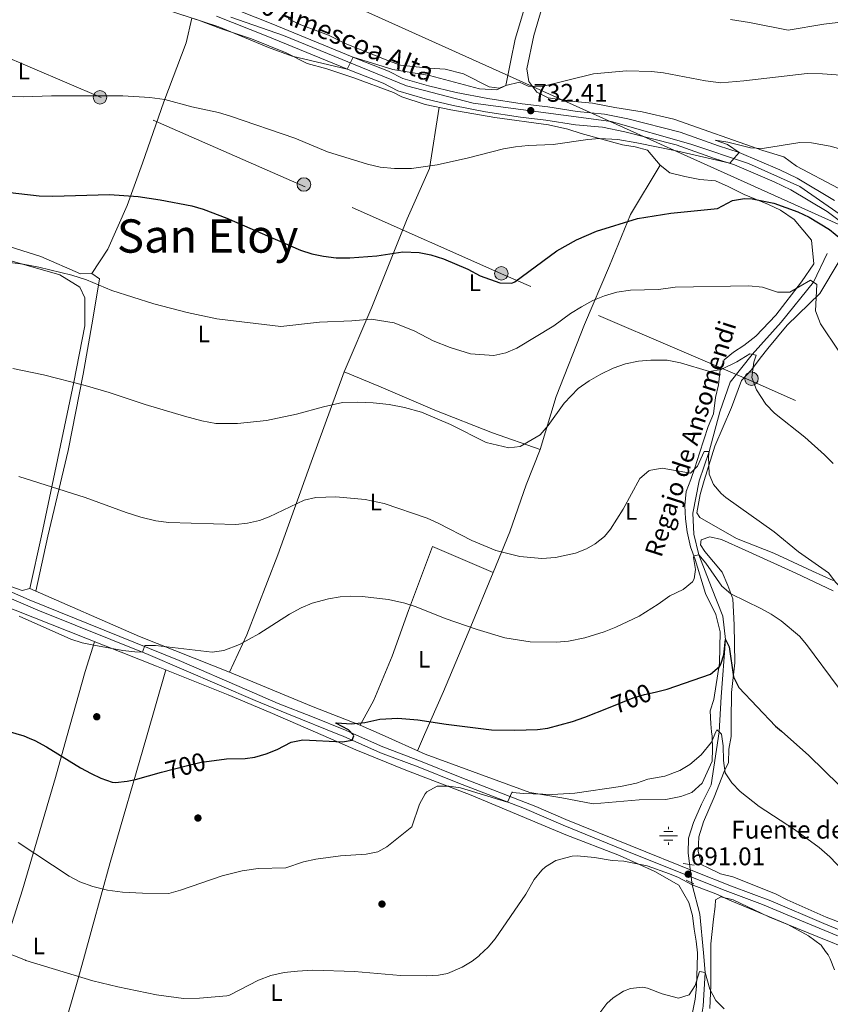
# Model space of a CAD drawing. Extents: x 559736 to 566599, y 733525 to 738214.
# Drawn here: x 565625 to 565966, y 735780 to 736194 of the extents above; entities that cross this region are included whole.
import ezdxf
from ezdxf.enums import TextEntityAlignment as Align

# ---------------------------------------------------------------- set-up
doc = ezdxf.new("R2010")
doc.units = 0
doc.header["$MEASUREMENT"] = 0
for name, pattern in [('DGN Style 2', [77.44732, 46.468392, -30.978928]), ('DGN Style 3', [108.426248, 77.44732, -30.978928]), ('DGN Style 4', [123.99315932, 61.95785600000001, -30.978928, 0.07744732, -30.978928]), ('DGN Style 5', [54.213124, 23.234196, -30.978928]), ('DGN Style 7', [154.89464, 69.702588, -30.978928, 23.234196, -30.978928])]:
    doc.linetypes.add(name, pattern=pattern)
for name, color, linetype in [('Nivel 11', 7, 'Continuous'), ('Nivel 13', 7, 'Continuous'), ('Nivel 17', 7, 'Continuous'), ('Nivel 21', 7, 'Continuous'), ('Nivel 22', 7, 'Continuous'), ('Nivel 23', 7, 'Continuous'), ('Nivel 32', 7, 'Continuous'), ('Nivel 33', 7, 'Continuous'), ('Nivel 36', 7, 'Continuous'), ('Nivel 37', 7, 'Continuous'), ('Nivel 4', 7, 'Continuous'), ('Nivel 41', 7, 'Continuous'), ('Nivel 43', 7, 'Continuous'), ('Nivel 44', 7, 'Continuous'), ('Nivel 45', 7, 'Continuous'), ('Nivel 5', 7, 'Continuous'), ('Nivel 54', 7, 'Continuous'), ('Nivel 7', 7, 'Continuous')]:
    doc.layers.add(name, color=color, linetype=linetype)
doc.styles.add('Style-arial', font='arial.shx', dxfattribs={"bigfont": 'arialbig.shx'})
doc.styles.add('Style-ariali', font='ariali.shx', dxfattribs={"bigfont": 'arialibig.shx'})
doc.styles.add('Style-arialn', font='arialn.shx', dxfattribs={"bigfont": 'arialnbig.shx'})
doc.styles.add('Style-times', font='times.shx', dxfattribs={"bigfont": 'timesbig.shx'})

# ---------------------------------------------------------------- blocks, each defined once
blk = doc.blocks.new('5PATER')
at = {"layer": 'Nivel 7', "linetype": 'Continuous', "lineweight": 0}
h = blk.add_hatch(color=53, dxfattribs=at)
edge = h.paths.add_edge_path()
edge.add_ellipse((0, 0), major_axis=(-1.095731442945027, -1.110710700472634), ratio=0.9994222409660316, start_angle=0, end_angle=360)
blk = doc.blocks.new('5PERFI_1')
at = {"layer": 'Nivel 17', "linetype": 'Continuous', "lineweight": 0}
h = blk.add_hatch(color=7, dxfattribs=at)
edge = h.paths.add_edge_path()
edge.add_arc((0, 0), 1.559999998246487, 315.0000000018422, 675.0000000018422)
blk = doc.blocks.new('5PERFI')
at = {"layer": 'Nivel 17', "color": 7, "linetype": 'Continuous', "lineweight": 0}
blk.add_blockref('5PERFI_1', (0, 0), dxfattribs=at)
blk = doc.blocks.new('5PELE')
at = {"layer": 'Nivel 32', "linetype": 'Continuous', "lineweight": 0}
h = blk.add_hatch(color=9, dxfattribs=at)
edge = h.paths.add_edge_path()
edge.add_arc((-0.0001999998930841684, 0), 2.85, 0, 360)
at = {"layer": 'Nivel 32', "color": 8, "linetype": 'Continuous', "lineweight": 0}
blk.add_circle((-0.0001999998930841684, 0), 2.85, dxfattribs=at)
blk = doc.blocks.new('5NACIE')
at = {"layer": 'Nivel 13', "color": 4, "linetype": 'Continuous', "lineweight": 0, "flags": 128}
for points in [[(-3.75, 0), (3.75, 0)], [(-1.875, 1.875), (1.875, 1.875)], [(0, 2.811999999918044), (0, 3.75)], [(-1.875, -1.875), (1.875, -1.875)], [(0, -2.812000000150874), (0, -3.75)]]:
    blk.add_lwpolyline(points, dxfattribs=at)

msp = doc.modelspace()

# ---------------------------------------------------------------- linework, layer by layer
at = {"layer": 'Nivel 11', "color": 142, "linetype": 'DGN Style 3', "lineweight": 13}
for points in [[(565964.28, 736095.6799999999, 722.08), (565958.541, 736083.564, 720), (565944.96, 736066.8, 717.86), (565932.844, 736053.22, 715), (565923.52, 736041.52, 712.44), (565919.24, 736029.1200000001, 711.4), (565914.6799999999, 736012.48, 710), (565910.56, 736000.0800000001, 708.34), (565907.8, 735986.56, 707.5600000000001), (565908.24, 735977.6799999999, 706.72), (565910.3999999999, 735968.96, 705), (565915.72, 735955.28, 703.38), (565920.48, 735943.2, 702.48), (565921.6000000001, 735933.44, 700), (565919.72, 735909.3600000001, 697.86), (565918.8940000001, 735894.6229999999, 695.005)], [(565918.8940000001, 735894.6229999999, 695.005), (565918.895, 735894.598, 695), (565915.6000000001, 735872.3999999999, 693.1), (565911.56, 735864.24, 692.48), (565908.2, 735856.48, 691.26), (565906.0800000001, 735850, 690.1), (565905.9199999999, 735843.6000000001, 689.34), (565907.6000000001, 735830.3200000001, 690), (565910.8, 735818, 689.0600000000001), (565912.409, 735801.801, 687.129), (565913.04, 735793.52, 685), (565912.2, 735779.28, 683.72), (565909.24, 735762.3999999999, 682.52), (565904.6699999999, 735748.6869999999, 680), (565904.6799999999, 735731.28, 678.24), (565907, 735718.72, 676.82), (565907.8, 735712.1599999999, 676.54), (565907.9199999999, 735691.28, 675.82)]]:
    msp.add_polyline3d(points, dxfattribs=at)
at = {"layer": 'Nivel 21', "color": 1, "linetype": 'DGN Style 2', "lineweight": 0, "extrusion": (-0.03326755533074095, 0.004510854960100468, 0.9994363020972599), "elevation": -14816.06106544606, "flags": 128}
msp.add_lwpolyline([(-805203.6620385277, 461664.9612452874), (-805203.6620385274, 461669.7271240102)], dxfattribs=at)
at = {"layer": 'Nivel 21', "color": 1, "linetype": 'DGN Style 2', "lineweight": 0, "extrusion": (-0.01159700414488048, 0.005154224064391325, 0.9999194684919169), "elevation": -2080.069970182732, "flags": 128}
msp.add_lwpolyline([(565874.9469938625, 735852.7355529573), (565878.1872978469, 735851.2955338296)], dxfattribs=at)
at = {"layer": 'Nivel 21', "color": 7, "linetype": 'Continuous', "lineweight": 13}
for points in [[(565967.3999999999, 736117.9199999999, 728.14), (565951.6399999999, 736127.28, 728.96), (565944.3999999999, 736130.8800000001, 729.42), (565927.28, 736138.1599999999, 730.24), (565918.6799999999, 736140.8800000001, 730.64), (565902.48, 736146.6400000001, 731.38), (565880.6000000001, 736152.24, 731.74), (565870.6799999999, 736154.24, 732.16), (565859.3200000001, 736155.28, 732.54), (565846.8800000001, 736157.28, 732.8000000000001), (565836.1200000001, 736158.48, 733.0600000000001), (565821.6799999999, 736160.72, 733.6), (565808.3999999999, 736163.3600000001, 734.12), (565796.8, 736166.0800000001, 734.44), (565786.04, 736169.2, 734.94), (565780.04, 736172.3200000001, 735.04), (565767.1599999999, 736177.28, 735.3000000000001), (565730.6799999999, 736192.3200000001, 736.1800000000001), (565709.8400000001, 736200.56, 737.1800000000001)], [(565971.585, 736107.8970000001, 727.88), (565964.3090000001, 736113.2579999999, 728.14), (565948.966, 736122.371, 728.96), (565942.061, 736125.804, 729.42), (565925.3400000001, 736132.9140000001, 730.24), (565916.9010000001, 736135.5830000001, 730.64), (565900.848, 736141.291, 731.38), (565879.354, 736146.7919999999, 731.74), (565869.871, 736148.7039999999, 732.16), (565858.621, 736149.7339999999, 732.54), (565846.1259999999, 736151.743, 732.8000000000001), (565835.381, 736152.9410000001, 733.0600000000001), (565820.706, 736155.2180000001, 733.6), (565807.217, 736157.899, 734.12), (565795.3829999999, 736160.6740000001, 734.44), (565783.953, 736163.9890000001, 734.94), (565777.74, 736167.219, 735.04), (565765.091, 736172.0900000001, 735.3000000000001), (565728.588, 736187.1400000001, 736.1800000000001), (565707.746, 736195.381, 737.1800000000001)]]:
    msp.add_polyline3d(points, dxfattribs=at)
at = {"layer": 'Nivel 21', "color": 7, "linetype": 'DGN Style 3', "lineweight": 0}
for points in [[(565766.5789999999, 735893.1980000001, 699.957), (565761.9280000001, 735895.2579999999, 700.484), (565748.1200000001, 735900.96, 701.89), (565733.658, 735906.591, 703.064), (565720.4110000001, 735912.264, 703.929), (565692.0800000001, 735924.56, 704.83), (565629.04, 735950.0800000001, 706.49), (565611.04, 735957.9199999999, 707.19)], [(565766.5789999999, 735893.1980000001, 699.957), (565777.6000000001, 735888.3200000001, 699.062), (565793.44, 735882.3200000001, 697.864), (565810.1599999999, 735875.6000000001, 696.589), (565841.96, 735863.28, 693.912), (565854.44, 735857.8400000001, 692.961), (565908.56, 735835.9199999999, 691.179), (565924.04, 735829.76, 690.686), (565940.6399999999, 735823.6000000001, 690.842), (565962.9199999999, 735814.0800000001, 691.367), (565990.3030000001, 735802.6740000001, 693.064), (566006.52, 735795.9199999999, 694.2570000000001), (566036.72, 735782.6400000001, 695.771), (566035.652, 735780.213, 695.562)]]:
    msp.add_polyline3d(points, dxfattribs=at)
at = {"layer": 'Nivel 21', "color": 7, "linetype": 'Continuous', "lineweight": 0}
for points in [[(565760.0889999999, 735893.1370000001, 700), (565737.2820000001, 735902.281, 702.7090000000001), (565723.9469999999, 735907.8500000001, 703.691), (565679.05, 735927.148, 705.154), (565632.6340000001, 735945.733, 706.359), (565610.047, 735955.46, 707.19)], [(566035.652, 735780.213, 695.562), (565994.212, 735798.3090000001, 693.222), (565983.881, 735802.602, 692.37), (565953.4510000001, 735815.2490000001, 690.714), (565937.176, 735822.121, 690.486), (565921.506, 735827.909, 690.349), (565881.1769999999, 735844.0970000001, 690.63), (565853.412, 735855.396, 692.508), (565837.0730000001, 735862.371, 693.615), (565809.186, 735873.1340000001, 696.016), (565792.476, 735879.8500000001, 696.988), (565776.5930000001, 735885.8659999999, 698.366), (565760.885, 735892.8200000001, 700), (565760.0889999999, 735893.1370000001, 700)]]:
    msp.add_polyline3d(points, dxfattribs=at)
at = {"layer": 'Nivel 22', "color": 30, "linetype": 'DGN Style 5', "lineweight": 30, "elevation": 700, "flags": 128}
for points in [[(565872.469, 735904.7590000001), (565882.8, 735908.8800000001), (565887.5789999999, 735910.3430000001), (565891.97, 735911.3630000001)], [(565872.469, 735904.7590000001), (565872.469, 735904.7590000001)], [(565684.662, 735877.615), (565694.9920000001, 735880.4029999999), (565701.3200000001, 735881.8400000001), (565704.6969999999, 735882.29)], [(565684.662, 735877.615), (565684.662, 735877.615)]]:
    msp.add_lwpolyline(points, dxfattribs=at)
at = {"layer": 'Nivel 23', "color": 7, "linetype": 'DGN Style 4', "lineweight": 0}
msp.add_polyline3d([(565713.692, 736194.986, 736.927), (565735.906, 736187.3090000001, 736.03), (565787.5959999999, 736166.111, 734.831), (565815.5989999999, 736158.837, 733.814), (565873.5860000001, 736151.1799999999, 732.022), (565907.021, 736141.638, 731.13), (565931.2550000001, 736133.422, 730.003), (565952.7949999999, 736123.8589999999, 728.838), (565978.405, 736105.997, 727.679), (566008.4269999999, 736077.8459999999, 726.8720000000001), (566049.696, 736038.736, 725.442), (566061.9469999999, 736029.173, 725.093), (566075.5449999999, 736021.6300000001, 724.577), (566084.4310000001, 736018.128, 724.135), (566097.5360000001, 736015.879, 723.2090000000001), (566111.1340000001, 736017.4950000001, 722.279), (566146.541, 736023.017, 721.0310000000001), (566156.1000000001, 736022.075, 720.529), (566165.729, 736018.325, 720.35), (566174.345, 736012.8030000001, 719.665), (566184.038, 736003.913, 718.87)], dxfattribs=at)
at = {"layer": 'Nivel 32', "color": 6, "linetype": 'DGN Style 7', "lineweight": 0}
msp.add_polyline3d([(566255.9439999999, 735897.7760000001, 701.666), (566224.084, 735911.656, 703.412), (566114.888, 735961.26, 713.962), (566042.8230000001, 735992.5560000001, 725.266), (565932.371, 736042.1599999999, 715.121), (565828.456, 736086.638, 725.282), (565744.99, 736123.6840000001, 727.985), (565659.2379999999, 736161.247, 729.9250000000001), (565600.247, 736186.3630000001, 733.354), (565494.189, 736224.037, 725.791), (565351.3530000001, 736270.2890000001, 726.802), (565233.371, 736314.2420000001, 725.4110000000001), (565091.8230000001, 736361.8360000001, 719.64), (565003.9990000001, 736413.7209999999, 718.883)], dxfattribs=at)
at = {"layer": 'Nivel 33', "color": 7, "linetype": 'Continuous', "lineweight": 0}
msp.add_polyline3d([(563161.709, 736571.047, 748.337), (563344.257, 736602.538, 757.0550000000001), (563841.925, 736635.7690000001, 746.181), (564031.81, 736650.199, 743.566), (564468.885, 736723.0109999999, 760.767), (565148.986, 736594.4469999999, 747.667), (565321.355, 736475.2790000001, 749.987), (565651.729, 736250.9839999999, 744.039), (566404.5889999999, 735911.709, 714.322), (566435.325, 735899.4539999999, 715)], dxfattribs=at)
at = {"layer": 'Nivel 36', "color": 92, "linetype": 'Continuous', "lineweight": 0, "extrusion": (0.8355194116630609, -0.2911374529867386, 0.4659895880839047), "elevation": 258687.9827810145, "flags": 128}
msp.add_lwpolyline([(881036.4792663665, -135450.1667128041), (881065.4508841787, -135446.3533794425), (881078.5039902194, -135445.5396272137)], dxfattribs=at)
at = {"layer": 'Nivel 36', "color": 92, "linetype": 'Continuous', "lineweight": 0, "extrusion": (-0.02382898837702408, -0.08276127316928554, 0.9962844729174126), "elevation": -73683.56901321157, "flags": 128}
msp.add_lwpolyline([(339984.9844605138, 860558.9279069954), (339984.984460514, 860529.4237483223)], dxfattribs=at)
at = {"layer": 'Nivel 36', "color": 92, "linetype": 'Continuous', "lineweight": 0, "extrusion": (-0.04713293014303849, -0.1064170741701294, 0.9932038528022334), "elevation": -104284.4214624884, "flags": 128}
msp.add_lwpolyline([(219313.9038693464, 895929.6939018986), (219313.9038693465, 895922.2102960164)], dxfattribs=at)
at = {"layer": 'Nivel 36', "color": 92, "linetype": 'Continuous', "lineweight": 0}
for points in [[(565581.3999999999, 736204, 733.09), (565576.1200000001, 736192.72, 731.99), (565573.76, 736186, 731.51), (565571.24, 736177.1200000001, 730.91), (565559.2, 736151.9199999999, 728.23), (565556.56, 736145.9199999999, 727.19), (565553.8, 736139.6799999999, 726.61), (565551.8400000001, 736134.3999999999, 725.73), (565552.44, 736131.2, 725.0500000000001), (565554.1200000001, 736126.3999999999, 724.37), (565557.24, 736122.3200000001, 724.19), (565561.72, 736118.0800000001, 724.15), (565575.24, 736112.8, 723.65), (565589.96, 736107.52, 723.4300000000001), (565612.8400000001, 736100.96, 723.07), (565633.96, 736094.3999999999, 721.97), (565650.6399999999, 736087.1200000001, 721.57), (565655.3600000001, 736087.2, 721.37), (565658.6000000001, 736085.04, 720.87), (565655.72, 736068.0800000001, 718.49), (565651.6399999999, 736044.8800000001, 716.33), (565645.3200000001, 736012.8, 712.71), (565636.8800000001, 735976.8800000001, 708.85), (565631.842, 735953.696, 706.259)], [(565692.3600000001, 736196.24, 735.38), (565700.1200000001, 736193.6799999999, 735.42), (565709.3999999999, 736190.1599999999, 735.6800000000001), (565722.3999999999, 736185.9199999999, 735.62), (565737.04, 736179.9199999999, 735.4), (565745.8400000001, 736175.44, 735), (565754.04, 736173.28, 734.88), (565765.3600000001, 736169.52, 734.72), (565782.04, 736163.3600000001, 734.52), (565785.6000000001, 736161.44, 734.36), (565795.3600000001, 736158.3200000001, 734.1), (565806.1599999999, 736156.0800000001, 733.6), (565824.6000000001, 736152.8, 733.24), (565847.28, 736149.76, 732.54), (565855.3200000001, 736147.9199999999, 731.98), (565860.8800000001, 736146.0800000001, 731.62), (565878.3600000001, 736141.28, 730.26), (565883.6000000001, 736140.48, 729.82), (565888.8400000001, 736139.1200000001, 729.0600000000001), (565894.1200000001, 736132.8, 728.14), (565898.1599999999, 736129.6000000001, 727.94), (565904.48, 736128, 727.72), (565910.8, 736126.8, 727.26), (565917.3200000001, 736126.1599999999, 726.6800000000001), (565922.72, 736123.8400000001, 726.16), (565929.48, 736120.48, 725.6800000000001), (565939.6799999999, 736116.24, 725.2), (565944.6399999999, 736113.9199999999, 724.72), (565950.3999999999, 736109.9199999999, 724.2), (565957.6799999999, 736101.2, 723.48), (565958.6799999999, 736091.28, 722.54), (565953.52, 736083.76, 721.24), (565942.72, 736069.76, 719.58), (565934.28, 736060.8800000001, 718.32), (565929.28, 736057.04, 717.22), (565924.96, 736054.24, 716.78), (565921.0800000001, 736050.96, 716.14), (565919.28, 736046.72, 715.78), (565918.6000000001, 736040.3999999999, 715.26), (565917.44, 736035.1200000001, 714.9), (565916.56, 736028.24, 713.76), (565914.28, 736022.96, 713.14), (565910.6000000001, 736011.76, 712.2), (565908.6799999999, 736005.6000000001, 711.3000000000001), (565907.0800000001, 736000.72, 711.16), (565905.04, 735995.6799999999, 709.74), (565904.56, 735989.6799999999, 709.2), (565904.72, 735984.1599999999, 708.28), (565905.52, 735978.72, 707.96), (565906.8800000001, 735972.3999999999, 707.04), (565908.8, 735967.04, 706.6), (565913.1200000001, 735952.72, 705.04)], [(565837.1599999999, 736198.8, 741.1800000000001), (565833.24, 736185.76, 739.44), (565831.3200000001, 736176.8, 738.2), (565829.24, 736166.24, 735.96), (565826.44, 736165.1200000001, 735.92), (565822.24, 736165.6799999999, 735.92), (565811.56, 736171.1200000001, 736.88), (565803.8, 736173.1200000001, 737.08), (565796.9199999999, 736173.52, 737.3000000000001), (565785.04, 736174.8, 737.54), (565779.96, 736176.56, 737.5600000000001), (565761.48, 736184, 737.46), (565754.8400000001, 736187.44, 737.36), (565743.1599999999, 736191.76, 737.26), (565737.8, 736194.3200000001, 737.26)], [(565968.9199999999, 736123.04, 729.5), (565951.44, 736132.3999999999, 729.86), (565946.1599999999, 736136.3200000001, 730.34), (565937.28, 736138.96, 730.94), (565899.8800000001, 736152.1599999999, 733.92), (565886.56, 736155.2, 733.94), (565875.04, 736157.04, 733.98), (565865.6399999999, 736158.8, 734.54), (565858.04, 736159.52, 734.72), (565847.04, 736161.04, 735.36), (565842.3200000001, 736163.44, 736.42), (565838.9199999999, 736167.9199999999, 737.1), (565838.04, 736173.28, 737.34), (565841.0800000001, 736187.28, 739.36), (565844.6000000001, 736199.1200000001, 741.5600000000001)], [(565655.3600000001, 736087.2, 721.37), (565662.04, 736097.52, 722.4300000000001), (565670.1599999999, 736115.76, 724.49), (565676.56, 736133.6799999999, 727.5500000000001), (565685.56, 736159.3600000001, 730.0500000000001), (565694.9199999999, 736184.1599999999, 734.17), (565697.31, 736194.6070000001, 735.405)], [(565801.2509999999, 736157.098, 733.827), (565797.1599999999, 736131.3600000001, 731.4300000000001), (565787.8800000001, 736110.1599999999, 726.75), (565773.04, 736073.1200000001, 720.91), (565761.3600000001, 736045.9199999999, 717.29), (565747.44, 736008, 713.03), (565733.44, 735968.96, 709.07), (565720.44, 735935.3600000001, 706.11), (565713.1599999999, 735919.76, 704.52)], [(565629.3200000001, 735954.8, 706.28), (565634.1200000001, 735977.04, 708.34), (565647.8400000001, 736041.52, 715.66), (565652.44, 736065.2, 718.14), (565652.44, 736076.96, 718.86), (565650.3200000001, 736081.44, 719.22), (565641.8400000001, 736086.6400000001, 719.8000000000001), (565617, 736093.76, 720.7), (565594.0800000001, 736101.52, 721.76), (565568.28, 736108.8800000001, 722.24), (565553.6799999999, 736116, 722.24), (565545.1200000001, 736124.1599999999, 721.8000000000001), (565543.72, 736127.9199999999, 721.76), (565544, 736133.6000000001, 721.76), (565545.48, 736139.28, 722.14), (565547.44, 736144.24, 722.42), (565549.8400000001, 736148.72, 722.62), (565552.76, 736151.2, 723.65)], [(565768.04, 735897.44, 701.14), (565773.8, 735907.9199999999, 701.26), (565781.56, 735926.48, 703.44), (565788.3999999999, 735945.6799999999, 705.9), (565798.44, 735972.56, 709.04), (565823.96, 735961.6000000001, 709.74), (565830.9199999999, 735978.72, 712.42), (565837.8, 735998.3999999999, 714.98), (565843.6799999999, 736013.28, 715.48), (565850.44, 736035.52, 716.38), (565862.3600000001, 736065.8400000001, 719.6), (565872.8800000001, 736090.48, 722.34), (565881.6000000001, 736112, 725.84), (565894.1200000001, 736132.8, 728.14)], [(565969.3600000001, 736092.48, 724.38), (565961.28, 736078.8800000001, 721.84), (565947.56, 736065.52, 719.6), (565939.3600000001, 736055.6799999999, 718.38), (565936.2, 736051.6000000001, 717.16), (565932.44, 736046.8, 716.28), (565928.3200000001, 736042.3200000001, 715.72), (565924.04, 736030.8800000001, 713.86), (565917.0800000001, 736014.72, 712.46), (565912.6000000001, 736000.3200000001, 711.16), (565910.96, 735994.3200000001, 710.2), (565909.48, 735986.72, 709.86), (565910.8400000001, 735984.6400000001, 709.34), (565926.2, 735975.9199999999, 709.36), (565941.8400000001, 735969.76, 709.76), (565958.1200000001, 735962.1599999999, 710.38), (565966.8800000001, 735958.1599999999, 711.02)], [(565843.6799999999, 736013.28, 715.48), (565823.6399999999, 736020.3200000001, 716.72), (565799.3999999999, 736029.76, 717.12), (565775.96, 736039.9199999999, 716.74), (565761.3600000001, 736045.9199999999, 717.29)], [(565919.96, 735975.44, 707.72), (565914.96, 735976.56, 707.54), (565911.3200000001, 735975.28, 707.42), (565911.0800000001, 735973.28, 707.22), (565912.8800000001, 735970.3999999999, 706.8000000000001), (565920.24, 735961.6799999999, 705.62), (565922.56, 735956.1599999999, 704.6), (565924.6399999999, 735950.56, 704.0600000000001), (565925.28, 735939.6000000001, 703.42), (565925.48, 735923.6799999999, 701.72), (565924.1200000001, 735911.2, 700.1), (565923.96, 735899.28, 698.14), (565923.9280000001, 735894.6699999999, 697.915)], [(565966.8800000001, 735953.9199999999, 709.6), (565951.1200000001, 735961.28, 708.4), (565929.8800000001, 735970.96, 708.2), (565919.96, 735975.44, 707.72)], [(565823.96, 735961.6000000001, 709.74), (565814.56, 735938.96, 705.72), (565803.1599999999, 735911.52, 701.86), (565795.1610000001, 735893.4650000001, 699.546)], [(565777.3090000001, 735893.298, 700.192), (565768.04, 735897.44, 701.14), (565747.6799999999, 735905.3600000001, 702.48), (565713.1599999999, 735919.76, 704.52), (565675.3600000001, 735934.6400000001, 705.9), (565629.3200000001, 735954.8, 706.28), (565626.0800000001, 735954, 706.16), (565618.48, 735956.72, 706.12)], [(565913.1200000001, 735952.72, 705.04), (565917.48, 735943.9199999999, 703.5600000000001), (565919.3200000001, 735936.72, 702.32), (565919.0800000001, 735923.44, 701.04), (565916.72, 735908.24, 699.52), (565915.0800000001, 735903.44, 698.92), (565915.3999999999, 735897.9199999999, 697.82), (565915.7609999999, 735894.594, 697.469)], [(565752.534, 735893.067, 700.873), (565730.28, 735902.8, 702.64), (565712.6000000001, 735910.24, 703.64), (565682.48, 735922.1599999999, 704.64), (565615.52, 735948.6400000001, 705.62)], [(565915.7609999999, 735894.594, 697.469), (565915.96, 735892.8, 697.28), (565916.1200000001, 735887.44, 696.54), (565915.96, 735882.3200000001, 696.1), (565911.72, 735873.1200000001, 694.84), (565907.44, 735869.1200000001, 694.32), (565902.76, 735867.44, 694.3000000000001), (565896.52, 735866.24, 694.3000000000001), (565885.3200000001, 735866.0800000001, 694.38), (565865.9199999999, 735864.3200000001, 694.86), (565852.8800000001, 735866.8800000001, 695.76), (565839.3600000001, 735869.1200000001, 695.96), (565795.44, 735885.2, 698.34), (565777.3090000001, 735893.298, 700.192)], [(565923.9280000001, 735894.6699999999, 697.915), (565923.9199999999, 735892.72, 697.82), (565923.04, 735887.3600000001, 697.1800000000001), (565922.8800000001, 735881.76, 696.46), (565921.0800000001, 735877.9199999999, 695.74), (565916.8800000001, 735867.1200000001, 694.34), (565912.28, 735856.8, 693.02), (565910.44, 735850.56, 692.58), (565910.04, 735844.3200000001, 692.0600000000001), (565911.6000000001, 735838.8, 691.32), (565914.04, 735837.6799999999, 690.78), (565919.52, 735834.96, 690.52), (565924.72, 735833.6799999999, 690.52), (565942.56, 735826.48, 691.5600000000001), (565947.52, 735824.0800000001, 691.2), (565963.9199999999, 735816.8, 691.24), (565979.28, 735810.8800000001, 691.86)], [(565596.56, 735731.6000000001, 682.74), (565603.96, 735751.6799999999, 685.46), (565612.72, 735782.3999999999, 688.86), (565617.088, 735798.49, 690.187), (565619.04, 735805.6799999999, 690.78), (565626.24, 735828.1599999999, 693.36), (565640, 735875.44, 698.92), (565644.665, 735892.057, 700.926)], [(565678.24, 735892.372, 701.969), (565663.0800000001, 735839.6799999999, 697.23), (565655.52, 735812.24, 693.45), (565651.7820000001, 735798.879, 692.048), (565649.1200000001, 735789.3600000001, 691.0500000000001), (565640, 735757.8400000001, 687.33), (565633.8, 735734.24, 684.49), (565626.48, 735720.3200000001, 682.16)], [(565905.6000000001, 735766.24, 683.66), (565908.8800000001, 735782.3200000001, 685.28), (565909.3999999999, 735787.6000000001, 685.84), (565909.8800000001, 735800.8800000001, 687.52), (565909.7820000001, 735801.771, 687.666), (565909.24, 735806.72, 688.48), (565908.3999999999, 735811.76, 688.62), (565907.72, 735817.44, 689.22), (565906.1200000001, 735822.8800000001, 690.04), (565901.96, 735830.1599999999, 690.54), (565891.9199999999, 735836, 690.44), (565877, 735842.72, 691.52), (565854.56, 735851.3600000001, 692.1), (565814.72, 735868, 695.46), (565787.28, 735878.48, 697.6800000000001), (565766.3200000001, 735887.04, 699.78), (565752.534, 735893.067, 700.873)], [(565975.3389999999, 735802.506, 691.1270000000001), (565960.1599999999, 735808.56, 690.4), (565939.76, 735816.8800000001, 690.14), (565924.76, 735824.0800000001, 689.54), (565919.6399999999, 735825.28, 689.42), (565917.3200000001, 735824, 689.3000000000001), (565917.2, 735821.2, 688.98), (565916.48, 735815.8400000001, 688.9), (565915.3600000001, 735805.52, 687.86), (565915.3600000001, 735801.834, 687.423), (565915.3600000001, 735799.44, 687.14), (565915.44, 735788, 686.46), (565915, 735778.3999999999, 684.6)]]:
    msp.add_polyline3d(points, dxfattribs=at)
at = {"layer": 'Nivel 4', "color": 30, "linetype": 'Continuous', "lineweight": 30, "flags": 128}
for points, elevation in [([(565585.44, 736125.3600000001), (565633.2490000001, 736119.9340000001), (565638.96, 736119.76), (565662.72, 736120.48), (565674.8589999999, 736119.6259999999), (565684.04, 736118.24), (565697.3200000001, 736115.6799999999), (565702.118, 736114.283), (565712.04, 736110.48), (565742.96, 736097.04), (565747.8, 736095.52), (565752.686, 736094.463), (565758.0530000001, 736093.8670000001), (565763.72, 736093.821), (565775.1329999999, 736094.682), (565785.96, 736096.3200000001), (565792.8800000001, 736096.0800000001), (565797.78, 736095.033), (565803.04, 736093.3600000001), (565813.372, 736089.0150000001), (565818.56, 736086.3200000001), (565826.76, 736083.28), (565831.845, 736083.1799999999), (565833.1200000001, 736083.76), (565850.764, 736096.7180000001), (565859.023, 736101.456), (565867.402, 736104.99), (565884.6399999999, 736110.3999999999), (565898.635, 736112.594), (565918.28, 736114.56), (565924.52, 736117.9199999999), (565929.504, 736118.753), (565932.8, 736118.6400000001), (565941.8800000001, 736116.8), (565952, 736113.1200000001), (565956.6799999999, 736110.8800000001), (565965.352, 736105.7239999999), (565970.0349999999, 736101.8640000001)], 725), ([(565891.97, 735911.3630000001), (565897.1200000001, 735912.56), (565915.3200000001, 735918.8), (565919.084, 735922.0959999999), (565919.6399999999, 735923.04), (565920.8800000001, 735927.04), (565921.6000000001, 735933.44), (565923.1599999999, 735930.3200000001), (565925, 735917.76), (565927.2339999999, 735913.288), (565942.6340000001, 735897.0430000001), (565945.0889999999, 735894.868)], 700), ([(565765.2779999999, 735893.186), (565763.2, 735895.52), (565757.898, 735898.2420000001), (565758.28, 735898.3999999999), (565764.24, 735897.9199999999), (565770.04, 735898.48), (565776.3600000001, 735899.9199999999), (565783.8800000001, 735900.3999999999), (565792.3200000001, 735899.6799999999), (565804.152, 735897.794), (565823.3, 735895.5260000001), (565832.9979999999, 735895.2779999999), (565842.638, 735895.6270000001), (565847, 735896.1599999999), (565857.325, 735898.9809999999), (565862.479, 735900.774), (565872.469, 735904.7590000001)], 700), ([(565581.69, 735900.7250000001), (565582.308, 735900.7050000001), (565594.44, 735899.44), (565605.3759999999, 735897.842), (565617.6799999999, 735895.6000000001), (565626.72, 735892.8800000001), (565628.994, 735891.9110000001)], 700), ([(565945.0889999999, 735894.868), (565956.56, 735884.72), (565969.28, 735872.24), (565972.639, 735868.5290000001), (565975.6000000001, 735864.6400000001), (565984.96, 735850.24), (565989.76, 735844.8800000001), (566001.6000000001, 735834.48), (566024.04, 735816.0800000001), (566028.142, 735813.2239999999), (566037.6000000001, 735807.76), (566047.7220000001, 735803.317), (566057.176, 735799.169), (566067.6000000001, 735792.24), (566073.56, 735788.8), (566087.1200000001, 735778.8800000001), (566091.5530000001, 735776.581), (566093.52, 735775.9199999999), (566098.531, 735775.344), (566100.3999999999, 735775.6000000001), (566103.6780000001, 735776.551)], 700), ([(565628.994, 735891.9110000001), (565631.3200000001, 735890.919), (565636.288, 735888.28), (565650.5260000001, 735879.5050000001), (565655.034, 735877.1089999999), (565659.0800000001, 735875.2), (565663.845, 735873.494), (565665.28, 735873.3600000001), (565670.2339999999, 735873.8829999999), (565673.6399999999, 735874.6400000001), (565684.662, 735877.615)], 700), ([(565704.6969999999, 735882.29), (565711.97, 735883.26), (565719.76, 735883.44), (565723.76, 735884), (565728.5630000001, 735885.423), (565733.223, 735887.233), (565739.1200000001, 735890.24), (565744.0260000001, 735891.27), (565760.639, 735890.396), (565764.7239999999, 735891.1200000001), (565765.48, 735892.96), (565765.2779999999, 735893.186)], 700)]:
    msp.add_lwpolyline(points, dxfattribs=dict(at, elevation=elevation))
at = {"layer": 'Nivel 5', "color": 30, "linetype": 'Continuous', "lineweight": 0, "flags": 128}
for points, elevation in [([(565684.1599999999, 736198.8800000001), (565708.76, 736190.96), (565729.56, 736182.24), (565739.56, 736178.56), (565762.5819999999, 736173.1240000001), (565765.1840000001, 736178.094), (565781.8400000001, 736173.04), (565797.2, 736170.48), (565818.1599999999, 736164.8800000001), (565825.48, 736164.48), (565829.24, 736166.3200000001), (565835.0800000001, 736167.6799999999), (565838.6799999999, 736165.9199999999), (565844.04, 736165.76), (565866.1599999999, 736171.2), (565880.04, 736172.3999999999), (565890.48, 736172.1599999999), (565895.6000000001, 736171.52), (565913.2, 736168.24), (565919.6799999999, 736167.44), (565929.3200000001, 736168.1599999999), (565955.9199999999, 736171.28), (565962.3999999999, 736171.2), (565972, 736170.3999999999)], 735), ([(565923.6799999999, 736193.9199999999), (565931.6399999999, 736192.72), (565947.9199999999, 736189.52), (565962.8400000001, 736192), (565973.52, 736193.28)], 740), ([(565615.76, 736161.8400000001), (565626.52, 736161.5109999999), (565638.3999999999, 736161.9199999999), (565668.3200000001, 736161.8400000001), (565679.746, 736161.2409999999), (565685.9439999999, 736160.3800000001), (565697.371, 736157.2239999999), (565708.565, 736154.8559999999), (565713.6000000001, 736153.3999999999), (565740.662, 736144.057), (565754.3999999999, 736138.3200000001), (565771.1410000001, 736133.166), (565776.4469999999, 736131.997), (565782.4569999999, 736131.328), (565789.6799999999, 736131.44), (565800.4539999999, 736132.973), (565813.588, 736135.8589999999), (565828.3600000001, 736139.6000000001), (565833.2779999999, 736140.5), (565838.7, 736141.017), (565849.2350000001, 736141.4269999999), (565863.6799999999, 736143.6000000001), (565868.672, 736143.969), (565876.304, 736143.52), (565884.354, 736142.1089999999), (565901.487, 736138.622), (565923.3500000001, 736133.5430000001), (565927.28, 736138.1599999999), (565922.4639999999, 736141.405), (565917.2139999999, 736143.3019999999), (565922.6300000001, 736142.3829999999), (565932.0800000001, 736140.0800000001), (565937.0730000001, 736139.719), (565952.76, 736142.24), (565957.7479999999, 736142.149), (565965.5900000001, 736140.726), (565973.973, 736138.354)], 730), ([(565615.1599999999, 736092.56), (565626.44, 736091.2), (565633.0800000001, 736089.8400000001), (565646.8800000001, 736086.48), (565653.04, 736084.56), (565663.6799999999, 736080.1599999999), (565681.3600000001, 736074.48), (565695.3600000001, 736070.8800000001), (565707.8400000001, 736068.24), (565734.72, 736065.04), (565751, 736066.8), (565764.6000000001, 736067.3600000001), (565772.72, 736068.0800000001), (565782.3200000001, 736066.56), (565791, 736063.04), (565798.8, 736058.96), (565805.9199999999, 736056.0800000001)], 720), ([(565805.9199999999, 736056.0800000001), (565814.48, 736053.44), (565824.28, 736052.72), (565829.28, 736053.8400000001), (565833.9199999999, 736055.8400000001), (565849.3999999999, 736065.28), (565856.44, 736070.3999999999), (565861.1200000001, 736073.28), (565865.8, 736075.8400000001), (565870.6799999999, 736077.9199999999), (565875.9199999999, 736079.3600000001), (565881.6399999999, 736080.24), (565893.3999999999, 736080.48), (565900.44, 736081.44), (565931.44, 736082), (565937.1200000001, 736081.44), (565943.44, 736079.44), (565948.56, 736079.3600000001), (565957.3600000001, 736084.3999999999), (565959.96, 736082.56), (565959.3600000001, 736071.6000000001), (565961.52, 736066.1599999999), (565969.24, 736054.56)], 720), ([(565793.8, 736028.96), (565806.04, 736023.8400000001), (565821, 736016.1599999999), (565830.56, 736013.9199999999), (565835.3200000001, 736014.56), (565843.76, 736019.44), (565847.0800000001, 736023.3600000001), (565853.8400000001, 736032.72), (565859.6399999999, 736038.8800000001), (565864.24, 736042.0800000001), (565869.1599999999, 736044.96), (565874.3600000001, 736047.44), (565879.56, 736049.28), (565884.96, 736050.3999999999), (565890.1599999999, 736050.8), (565897.04, 736050.8), (565902.6399999999, 736049.6799999999), (565914.8400000001, 736046), (565919.76, 736046.8800000001), (565926.3200000001, 736050.1599999999), (565931.76, 736053.44), (565934.52, 736052.8800000001), (565933.52, 736050), (565932.6399999999, 736043.6000000001), (565934.6000000001, 736038.3200000001), (565938.6000000001, 736032.3999999999), (565942.24, 736028.56), (565954.9199999999, 736018.3999999999), (565963.24, 736011.04), (565966.76, 736007.44)], 715), ([(565622.2, 736047.28), (565635, 736044.72), (565652.48, 736040.1599999999), (565662.6000000001, 736037.28), (565677.72, 736032.24), (565694.3200000001, 736027.28), (565701.52, 736025.28), (565707.48, 736024.24), (565716.56, 736024.1599999999), (565728.76, 736025.52), (565741.3200000001, 736028.1599999999), (565752.6799999999, 736031.28), (565760.72, 736033.04), (565766.76, 736033.2), (565773.52, 736032.8800000001), (565780.2, 736032.1599999999), (565786.76, 736030.8800000001), (565793.8, 736028.96)], 715), ([(565624.6799999999, 736002), (565652.6000000001, 735993.04), (565669.713, 735986.811), (565675.943, 735984.869), (565682.233, 735983.3640000001), (565687.639, 735982.6400000001), (565715.8, 735981.76), (565720.7609999999, 735982.3770000001), (565725.7779999999, 735983.494), (565729.8800000001, 735984.96), (565744.6000000001, 735992), (565749.4820000001, 735993.1400000001), (565757.9210000001, 735993.4099999999), (565770.243, 735992.202), (565778.2, 735990.56), (565796.28, 735984.3999999999), (565800.8470000001, 735982.3630000001), (565814.979, 735975.0190000001), (565825.044, 735970.892), (565835.212, 735968.324), (565844.3999999999, 735967.44), (565850.2, 735967.9199999999), (565858.52, 735969.6799999999), (565863.1699999999, 735971.477), (565866.8, 735973.6000000001), (565870.726, 735976.767), (565873.28, 735979.76), (565878.52, 735988.1599999999), (565885.6000000001, 736001.04), (565889.402, 736004.247), (565890.24, 736004.6400000001), (565895, 736005.44), (565906.8400000001, 736003.3600000001), (565909.8, 736006.3200000001), (565912.6399999999, 736012.3999999999), (565914.6799999999, 736012.48), (565914.44, 736010.3200000001), (565914.6799999999, 736002.96)], 710), ([(565914.6799999999, 736002.96), (565916.52, 735998.6400000001), (565919.71, 735994.7220000001), (565921.6799999999, 735993.04), (565942.04, 735978.6400000001), (565952.28, 735970.3200000001), (565964.8800000001, 735961.44), (565967.875, 735957.436), (565971.577, 735953.6229999999), (565977.52, 735949.1200000001), (565986.0800000001, 735937.6799999999), (565988.621, 735933.3759999999), (565990.0800000001, 735930.1599999999), (565992.96, 735921.76), (565997.04, 735904.56), (565998.842, 735895.371)], 710), ([(565624.8400000001, 735943.2), (565646.48, 735933.52), (565651.2490000001, 735931.9909999999), (565656.1540000001, 735930.9809999999), (565668.3940000001, 735928.804), (565673.3940000001, 735928.2660000001), (565676.5959999999, 735928.1300000001), (565677.6399999999, 735930.96), (565682.1200000001, 735930.8800000001), (565705.9199999999, 735928.1599999999), (565710.862, 735928.7479999999), (565717.3119999999, 735931.3470000001), (565725.4510000001, 735935.8659999999), (565738.3600000001, 735944.0800000001), (565743.28, 735946.8), (565747.933, 735948.6300000001), (565754.76, 735950.56), (565759.71, 735951.389), (565763.96, 735951.6799999999), (565768.959, 735951.557), (565779.9480000001, 735950.2390000001), (565786.8400000001, 735948.6400000001), (565791.6100000001, 735947.1370000001), (565803.76, 735942.3200000001), (565817.24, 735937.6000000001), (565828.8, 735934.1599999999), (565839.4439999999, 735932.44), (565850.6000000001, 735932.24), (565855.568, 735932.7860000001), (565862.416, 735934.146), (565870.5549999999, 735936.585), (565875.571, 735938.5549999999), (565885.307, 735943.283), (565893.28, 735948.3200000001), (565898.1599999999, 735951.8400000001), (565903.76, 735954.48), (565907.676, 735957.605), (565908.48, 735958.96), (565908.9199999999, 735962.8800000001), (565908.165, 735967.8530000001), (565908.3200000001, 735968.6400000001), (565910.3999999999, 735968.96), (565913.3200000001, 735965.52), (565920, 735955.8400000001), (565923.814, 735952.5989999999), (565936.409, 735946.4480000001), (565940.8, 735944.0800000001), (565944.9720000001, 735941.335)], 705), ([(565944.9720000001, 735941.335), (565952.642, 735934.79), (565955.6799999999, 735931.3600000001), (565968.96, 735913.3600000001), (565971.6799999999, 735909.1599999999), (565978.433, 735895.1799999999)], 705), ([(565624.348, 735848.0860000001), (565645.8400000001, 735834), (565650.25, 735831.6499999999), (565655.7749999999, 735829.5590000001), (565661.967, 735828.139), (565668.2790000001, 735827.2620000001), (565676.6399999999, 735826.8), (565687.6399999999, 735826.699), (565692.5689999999, 735828.098), (565710.088, 735834.0619999999), (565718.56, 735836.24), (565725.2, 735837.2), (565736.8800000001, 735837.44), (565744.28, 735840), (565749.48, 735841.1200000001), (565759.8130000001, 735842.527), (565770.56, 735843.2), (565775.5050000001, 735844.22), (565779.28, 735846.24), (565789.8400000001, 735854.72), (565793, 735864.1599999999), (565795.369, 735868.514), (565796.0800000001, 735869.3600000001), (565800.4709999999, 735871.788), (565805.3600000001, 735871.8400000001), (565810.3019999999, 735871.084), (565830.023, 735865.091), (565831.96, 735869.3600000001), (565831.9199999999, 735869.1200000001), (565836.902, 735868.719), (565848.8019999999, 735868.256), (565858.217, 735868.79), (565877.52, 735871.6000000001), (565884.24, 735873.04), (565889, 735874.72), (565896.04, 735876), (565902.3600000001, 735878.3200000001), (565906.608, 735880.9510000001), (565911.415, 735884.9040000001), (565915.6799999999, 735890.24), (565917.561, 735894.6100000001)], 695), ([(565917.561, 735894.6100000001), (565917.9199999999, 735895.44), (565918.8629999999, 735894.6229999999)], 695), ([(565918.8629999999, 735894.6229999999), (565919.96, 735893.6799999999), (565920.5860000001, 735888.717), (565920.76, 735882.56), (565921.44, 735877.3600000001), (565924.183, 735873.1799999999), (565927.7679999999, 735869.5719999999), (565935.6799999999, 735863.28), (565950.56, 735853.6000000001), (565960.8800000001, 735846), (565965.48, 735842.1599999999), (565976.534, 735830.4639999999)], 695), ([(565610.683, 735805.1880000001), (565627.415, 735798.6059999999), (565627.618, 735798.527), (565655.76, 735790), (565666.193, 735787.5179999999), (565682.52, 735784.1599999999), (565693.899, 735782.625), (565700.5190000001, 735782.6410000001), (565712.092, 735783.72), (565713.2, 735784), (565725.307, 735790.2409999999), (565730.5320000001, 735792.202), (565736.0789999999, 735793.497), (565741.7749999999, 735794.105), (565748.2, 735794.3999999999), (565765.642, 735793.872), (565785.0800000001, 735792.1599999999), (565795.96, 735792.0800000001), (565800.942, 735792.3740000001), (565804.8400000001, 735793.04), (565810.8800000001, 735795.6799999999), (565815.138, 735798.315), (565818.1599999999, 735800.6400000001), (565818.2720000001, 735800.7450000001), (565821.8260000001, 735804.0860000001), (565824.8, 735807.6799999999), (565837.7379999999, 735826.4510000001), (565841.24, 735832.56), (565844.3430000001, 735836.443), (565845.96, 735837.9199999999), (565850.2280000001, 735840.531), (565857.155, 735842.4010000001), (565859.2, 735842.48), (565866.48, 735841.8400000001), (565874, 735840.56), (565878.8400000001, 735840.3200000001), (565888.621, 735838.256), (565898.1140000001, 735835.0179999999), (565901.8400000001, 735833.44), (565907.6000000001, 735830.3200000001), (565918.2, 735826.3200000001), (565923.24, 735823.9199999999), (565947.831, 735813.693), (565956.3999999999, 735808.96), (565961.72, 735804.96), (565963.6300000001, 735802.375), (565964.7, 735800.929), (565965.52, 735799.28), (565967.4280000001, 735794.6540000001)], 690), ([(565868.72, 735776.56), (565871.7579999999, 735780.4569999999), (565874.44, 735782.8800000001), (565878.69, 735785.602), (565881.6799999999, 735786.72), (565886.7209999999, 735787.28), (565888.8800000001, 735786.8800000001), (565895.04, 735784.48), (565901.8, 735782.72), (565906.3200000001, 735784.1599999999), (565908.8400000001, 735788), (565910.6000000001, 735793.8400000001), (565913.04, 735793.52), (565915, 735786.48), (565917.52, 735781.76), (565920.9950000001, 735778.159)], 685)]:
    msp.add_lwpolyline(points, dxfattribs=dict(at, elevation=elevation))
at = {"layer": 'Nivel 54', "color": 9, "linetype": 'Continuous', "lineweight": 0}
for points in [[(565967.3999999999, 736117.9199999999, 728.14), (565951.6399999999, 736127.28, 728.96), (565944.3999999999, 736130.8800000001, 729.42), (565927.28, 736138.1599999999, 730.24), (565918.6799999999, 736140.8800000001, 730.64), (565902.48, 736146.6400000001, 731.38), (565880.6000000001, 736152.24, 731.74), (565870.6799999999, 736154.24, 732.16), (565859.3200000001, 736155.28, 732.54), (565846.8800000001, 736157.28, 732.8000000000001), (565836.1200000001, 736158.48, 733.0600000000001), (565821.6799999999, 736160.72, 733.6), (565808.3999999999, 736163.3600000001, 734.12), (565796.8, 736166.0800000001, 734.44), (565786.04, 736169.2, 734.94), (565780.04, 736172.3200000001, 735.04), (565767.1599999999, 736177.28, 735.3000000000001), (565730.6799999999, 736192.3200000001, 736.1800000000001), (565709.8400000001, 736200.56, 737.1800000000001)], [(565707.746, 736195.381, 737.1800000000001), (565728.588, 736187.1400000001, 736.1800000000001), (565765.091, 736172.0900000001, 735.3000000000001), (565777.74, 736167.219, 735.04), (565783.953, 736163.9890000001, 734.94), (565795.3829999999, 736160.6740000001, 734.44), (565807.217, 736157.899, 734.12), (565820.706, 736155.2180000001, 733.6), (565835.381, 736152.9410000001, 733.0600000000001), (565846.1259999999, 736151.743, 732.8000000000001), (565858.621, 736149.7339999999, 732.54), (565869.871, 736148.7039999999, 732.16), (565879.354, 736146.7919999999, 731.74), (565900.848, 736141.291, 731.38), (565916.9010000001, 736135.5830000001, 730.64), (565925.3400000001, 736132.9140000001, 730.24), (565942.061, 736125.804, 729.42), (565948.966, 736122.371, 728.96), (565964.3090000001, 736113.2579999999, 728.14), (565971.585, 736107.8970000001, 727.88)]]:
    msp.add_polyline3d(points, dxfattribs=at)

# ---------------------------------------------------------------- block references
at = {"layer": 'Nivel 13', "color": 4, "linetype": 'Continuous', "lineweight": 0}
msp.add_blockref('5NACIE', (565897.608, 735850.913, 692.056), dxfattribs=at)
at = {"layer": 'Nivel 17', "color": 7, "linetype": 'Continuous', "lineweight": 0}
for p in [(565657.3999999999, 735900.96, 702.78), (565699.9199999999, 735858.3999999999, 698.62), (565777.24, 735822.24, 693.96)]:
    msp.add_blockref('5PERFI', p, dxfattribs=at)
at = {"layer": 'Nivel 32', "color": 8, "linetype": 'Continuous', "lineweight": 0}
for p in [(565658.76, 736161.28, 729.929), (565744.44, 736124.6400000001, 728.063), (565827.3999999999, 736087.28, 725.3000000000001), (565932.49, 736043.054, 715.053)]:
    msp.add_blockref('5PELE', p, dxfattribs=at)
at = {"layer": 'Nivel 7', "color": 53, "linetype": 'Continuous', "lineweight": 0}
for p in [(565839.76, 736155.6799999999, 732.41), (565905.9199999999, 735834.8, 691.01)]:
    msp.add_blockref('5PATER', p, dxfattribs=at)

# ---------------------------------------------------------------- texts
at = {"layer": 'Nivel 37', "color": 92, "linetype": 'Continuous', "lineweight": 0, "style": 'Style-arialn'}
for p in [(565626.7191597833, 736172.3200009998, 731.593), (565816.2391597833, 736083.3600009999, 724.446), (565702.3991597833, 736061.8400009999, 719.138), (565774.6791597833, 735991.200001, 709.989), (565881.9591597833, 735987.280001, 709.756), (565794.9991597834, 735925.1200009999, 703.268), (565633.0391597834, 735804.6400009999, 691.1990000000001), (565732.9191597833, 735785.040001, 689.2760000000001)]:
    msp.add_text('L', height=7.000002, dxfattribs=at).set_placement(p, align=Align.MIDDLE_CENTER)
at = {"layer": 'Nivel 41', "color": 7, "linetype": 'Continuous', "lineweight": 0, "style": 'Style-arial'}
for s, p in [('732.41', (565840.8629999999, 736159.4299999999, 732.41)), ('691.01', (565907.023, 735838.55, 691.01))]:
    msp.add_text(s, height=7.5, dxfattribs=at).set_placement(p)
at = {"layer": 'Nivel 41', "color": 7, "linetype": 'Continuous', "lineweight": 0, "style": 'Style-ariali'}
for height, rotation, p in [(7.5, 21.74694261961479, (565882.0379200638, 735908.576268387, 700)), (7.499988, 15.10447282617667, (565694.65688906, 735880.3138368218, 700))]:
    msp.add_text('700', height=height, rotation=rotation, dxfattribs=at).set_placement(p, align=Align.MIDDLE_CENTER)
at = {"layer": 'Nivel 43', "color": 4, "linetype": 'Continuous', "lineweight": 0, "style": 'Style-times'}
msp.add_text('Regajo de Ansomendi', height=7.499982, rotation=72.14366580007686, dxfattribs=at).set_placement((565894.621, 735967.531, 719.159))
msp.add_text('Fuente de Ansomendi', height=7.5, dxfattribs=at).set_placement((565924, 735849.75, 692.243))
at = {"layer": 'Nivel 44', "color": 1, "linetype": 'Continuous', "lineweight": 0, "style": 'Style-times'}
msp.add_text('NA-7130 Amescoa Alta', height=7.999998000000001, rotation=337.5945916766086, dxfattribs=at).set_placement((565745.9466070284, 736192.8582863123, 737.569), align=Align.MIDDLE_CENTER)
at = {"layer": 'Nivel 45', "color": 7, "linetype": 'Continuous', "lineweight": 0, "style": 'Style-times'}
msp.add_text('San Eloy', height=13.999998, dxfattribs=at).set_placement((565704.0003179412, 736102.999999, 723.852), align=Align.MIDDLE_CENTER)

doc.saveas('drawing.dxf')
